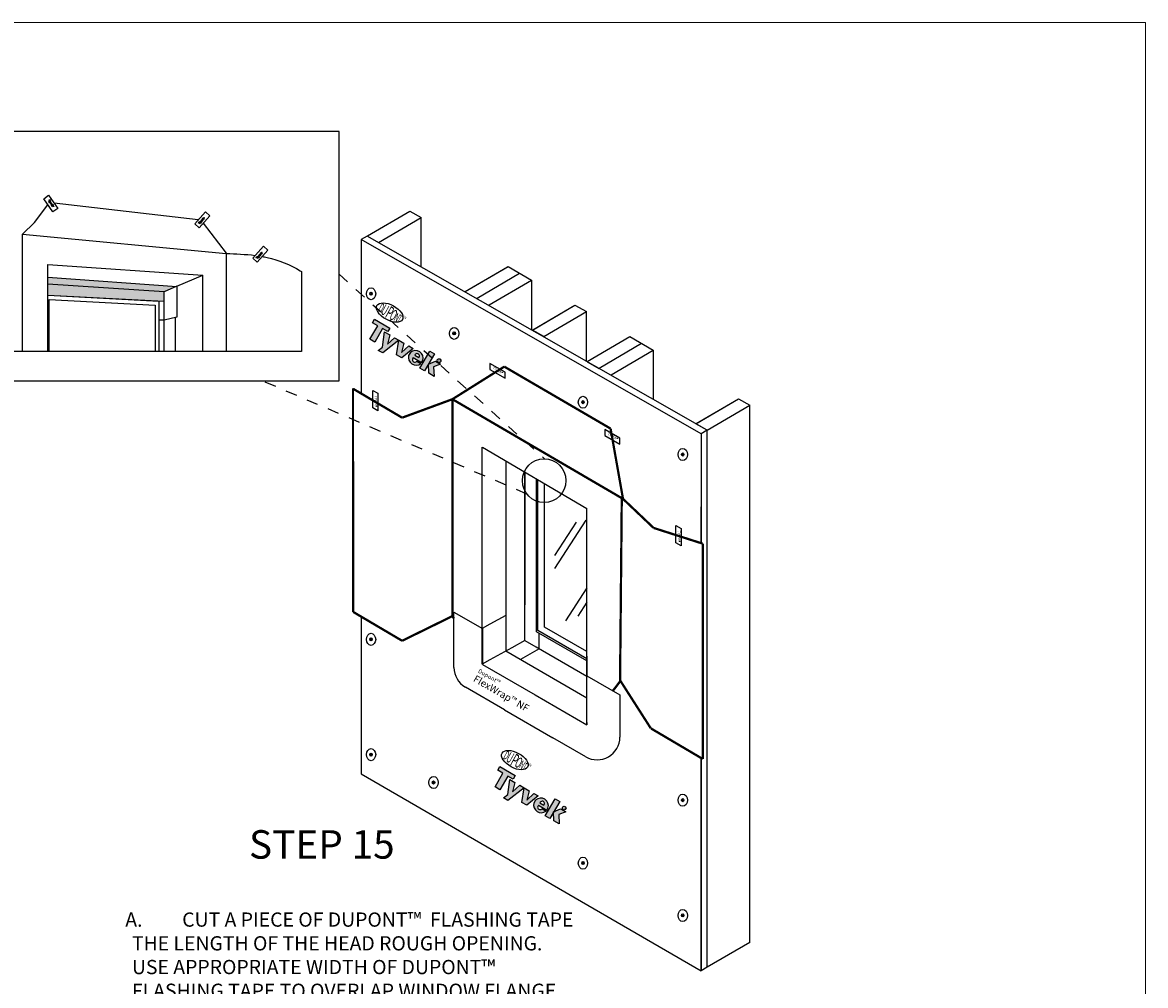
# Model space of a CAD drawing. Units: inches. Extents: x 0 to 102, y -160 to -83.
# Drawn here: x 36 to 48, y -132 to -122 of the extents above; entities that cross this region are included whole.
import ezdxf

# ---------------------------------------------------------------- set-up
doc = ezdxf.new("R2010")
doc.units = ezdxf.units.IN
doc.header["$MEASUREMENT"] = 0
doc.linetypes.add('Dash', pattern=[0.25, 0.125, -0.125])
doc.linetypes.add('HIDDEN', pattern=[0.375, 0.25, -0.125])
doc.layers.add('-ATI-DETAIL', color=13, linetype='Continuous')
for name, color, linetype, lineweight in [('.ATI-HATCH', 8, 'Continuous', 25), ('.ATI-TEXT', 7, 'Continuous', 35), ('G-ANNO-TTLB', 6, 'Continuous', 9), ('TYVEK', 7, 'Continuous', 25), ('X-REF - TRACED', 1, 'Continuous', 25)]:
    doc.layers.add(name, color=color, linetype=linetype, lineweight=lineweight)
doc.styles.add('ACANSGDT', font='amgdt.shx')
doc.styles.add('ARIAL NARROW 5-32', font='ARIALNB.TTF', dxfattribs={"width": 0.5, "height": 0.0025})
doc.styles.add('ATI ARCH 5-32', font='ARIALN.TTF')
doc.styles.add('style1', font='@Meiryo.ttf', dxfattribs={"height": 0.3})

# ---------------------------------------------------------------- blocks, each defined once
blk = doc.blocks.new('A$C504C29DB')
at = {"layer": 'X-REF - TRACED'}
h = blk.add_hatch(color=252, dxfattribs=at)
h.dxf.hatch_style = 1
h.paths.add_polyline_path([(0.198, 0.017), (0.215, 0.017), (0.215, 0.078), (0.199, 0.078)])
h.paths.add_polyline_path([(0.233, 0.041), (0.248, 0.06), (0.229, 0.06), (0.215, 0.04), (0.23, 0.017), (0.249, 0.017)])
h.paths.add_polyline_path([(0.164, 0.035), (0.194, 0.035), (0.194, 0.042, 0.797544), (0.148, 0.044), (0.148, 0.033, 0.698606), (0.194, 0.031), (0.179, 0.031, -0.822833), (0.164, 0.031)])
h.paths.add_polyline_path([(0.164, 0.044, -1.246154), (0.178, 0.044)], flags=16)
h.paths.add_polyline_path([(0.124, 0.03), (0.116, 0.059), (0.099, 0.059), (0.115, 0.017), (0.133, 0.017), (0.149, 0.06), (0.133, 0.06)])
h.paths.add_polyline_path([(0.098, 0.06), (0.083, 0.06), (0.073, 0.031), (0.065, 0.059), (0.047, 0.059), (0.065, 0.016), (0.058, 0), (0.074, 0)])
h.paths.add_polyline_path([(0.036, 0.065), (0.055, 0.065), (0.055, 0.078), (0, 0.078), (0, 0.065), (0.019, 0.065), (0.019, 0.017), (0.036, 0.017)])
at = {"layer": '-ATI-DETAIL', "color": 252}
for p, q in [((0.148, 0.044), (0.148, 0.033)), ((0.164, 0.035), (0.164, 0.031)), ((0.194, 0.035), (0.194, 0.042))]:
    blk.add_line(p, q, dxfattribs=at)
for points in [[(0, 0.078), (0.055, 0.078), (0.055, 0.065), (0.036, 0.065), (0.036, 0.017), (0.019, 0.017), (0.019, 0.065), (0, 0.065)], [(0.099, 0.059), (0.116, 0.059), (0.124, 0.03), (0.133, 0.06), (0.149, 0.06), (0.133, 0.017), (0.115, 0.017)], [(0.199, 0.078), (0.215, 0.078), (0.215, 0.017), (0.198, 0.017)], [(0.215, 0.04), (0.229, 0.06), (0.248, 0.06), (0.233, 0.041), (0.249, 0.017), (0.23, 0.017)]]:
    blk.add_lwpolyline(points, close=True, dxfattribs=at)
for points in [[(0.048, 0.059), (0.065, 0.059), (0.073, 0.031), (0.083, 0.06), (0.098, 0.06), (0.074, 0), (0.058, 0), (0.065, 0.016), (0.047, 0.059), (0.048, 0.059)], [(0.164, 0.044), (0.178, 0.044)], [(0.164, 0.035), (0.194, 0.035)], [(0.179, 0.031), (0.194, 0.031)]]:
    blk.add_lwpolyline(points, dxfattribs=at)
for centre, radius, start, end in [((0.171, 0.038), 0.0233, 9.767, 164.0626), ((0.171, 0.04), 0.0242, 196.9595, 336.7131), ((0.171, 0.045), 0.00734, 347.4919, 192.5081), ((0.171, 0.032), 0.00758, 190.5568, 348.3515)]:
    blk.add_arc(centre, radius, start, end, dxfattribs=at)
at = {"layer": 'X-REF - TRACED', "color": 252}
blk.add_circle((0.257, 0.053), 0.00591, dxfattribs=at)
at = {"layer": 'X-REF - TRACED', "color": 252, "style": 'ACANSGDT'}
blk.add_text('R', height=0.00822, dxfattribs=at).set_placement((0.253, 0.048))
blk = doc.blocks.new('Tyvek Logo')
at = {"layer": 'X-REF - TRACED', "color": 252}
blk.add_circle((0.266, 0.754), 0.0186, dxfattribs=at)
for s, height, style, p in [('TYVEK ', 0.1949, 'style1', (-0.031, -0.054)), ('R', 0.0258, 'ACANSGDT', (0.272, 0.739))]:
    blk.add_text(s, height=height, rotation=60.89222, dxfattribs=dict(at, style=style)).set_placement(p)
blk = doc.blocks.new('Dupont Logo')
at = {"layer": 'X-REF - TRACED', "color": 252}
blk.add_ellipse((0, 0), major_axis=(-0.0553, -0.0993), ratio=0.526363, dxfattribs=at)
at = {"layer": 'X-REF - TRACED', "color": 252, "style": 'ARIAL NARROW 5-32', "width": 0.5}
for s, height, p in [('T', 0.0557, (0.067, 0.0552)), ('TM', 0.02223, (0.0455, 0.1038)), ('P', 0.0994, (0.0337, -0.0422)), ('O', 0.0843, (0.0462, -0.0089)), ('N', 0.0675, (0.0587, 0.0265)), ('D', 0.0702, (-0.0144, -0.0962)), ('U', 0.0843, (0.0064, -0.0753))]:
    blk.add_text(s, height=height, rotation=60.89222, dxfattribs=at).set_placement(p)
blk = doc.blocks.new('A$C262321E7')
at = {"layer": 'X-REF - TRACED'}
h = blk.add_hatch(color=252, dxfattribs=at)
h.dxf.hatch_style = 1
h.paths.add_polyline_path([(-0.428, 0.654), (-0.377, 0.625), (-0.268, 0.813), (-0.318, 0.842)])
h.paths.add_polyline_path([(-0.279, 0.669), (-0.201, 0.699), (-0.258, 0.731), (-0.335, 0.698), (-0.332, 0.6), (-0.272, 0.565)])
h.paths.add_polyline_path([(-0.502, 0.771), (-0.41, 0.718), (-0.398, 0.739, 0.797544), (-0.533, 0.827), (-0.552, 0.793, 0.698606), (-0.418, 0.705), (-0.464, 0.732, -0.822833), (-0.509, 0.758)])
h.paths.add_polyline_path([(-0.485, 0.797, -1.246154), (-0.441, 0.772)], flags=16)
h.paths.add_polyline_path([(-0.63, 0.827), (-0.604, 0.93), (-0.658, 0.962), (-0.684, 0.802), (-0.628, 0.77), (-0.504, 0.873), (-0.551, 0.901)])
h.paths.add_polyline_path([(-0.659, 0.963), (-0.706, 0.99), (-0.785, 0.919), (-0.76, 1.021), (-0.814, 1.052), (-0.816, 1.053), (-0.838, 0.887), (-0.885, 0.851), (-0.837, 0.823)])
h.paths.add_polyline_path([(-0.838, 1.09), (-0.78, 1.057), (-0.757, 1.096), (-0.926, 1.194), (-0.948, 1.154), (-0.892, 1.121), (-0.977, 0.972), (-0.924, 0.941)])
at = {"layer": '-ATI-DETAIL', "color": 252}
for p, q in [((-0.533, 0.827), (-0.552, 0.793)), ((-0.502, 0.771), (-0.509, 0.758)), ((-0.41, 0.718), (-0.398, 0.739))]:
    blk.add_line(p, q, dxfattribs=at)
for points in [[(-0.926, 1.194), (-0.757, 1.096), (-0.78, 1.057), (-0.838, 1.09), (-0.924, 0.941), (-0.977, 0.972), (-0.892, 1.121), (-0.948, 1.154)], [(-0.658, 0.962), (-0.604, 0.93), (-0.63, 0.827), (-0.551, 0.901), (-0.504, 0.873), (-0.628, 0.77), (-0.684, 0.802)], [(-0.318, 0.842), (-0.268, 0.813), (-0.377, 0.625), (-0.428, 0.654)], [(-0.335, 0.698), (-0.258, 0.731), (-0.201, 0.699), (-0.279, 0.669), (-0.272, 0.565), (-0.332, 0.6)]]:
    blk.add_lwpolyline(points, close=True, dxfattribs=at)
for points in [[(-0.814, 1.052), (-0.76, 1.021), (-0.785, 0.919), (-0.706, 0.99), (-0.659, 0.963), (-0.837, 0.823), (-0.885, 0.851), (-0.838, 0.887), (-0.816, 1.053), (-0.814, 1.052)], [(-0.502, 0.771), (-0.41, 0.718)], [(-0.485, 0.797), (-0.441, 0.772)], [(-0.464, 0.732), (-0.418, 0.705)]]:
    blk.add_lwpolyline(points, dxfattribs=at)
for centre, radius, start, end in [((-0.469, 0.774), 0.0854, 166.9595, 306.7131), ((-0.475, 0.767), 0.0825, 339.767, 134.0626), ((-0.484, 0.749), 0.0268, 160.5568, 318.3515), ((-0.46, 0.789), 0.0259, 317.4919, 162.5081)]:
    blk.add_arc(centre, radius, start, end, dxfattribs=at)
at = {"layer": 'X-REF - TRACED', "color": 252}
blk.add_circle((-0.218, 0.738), 0.0209, dxfattribs=at)
at = {"layer": 'X-REF - TRACED', "color": 252, "xscale": 1.406014322177279, "yscale": 1.406014322177279, "zscale": 1.406014322177279, "rotation": 270.5857883091629}
blk.add_blockref('Dupont Logo', (-0.76, 1.266), dxfattribs=at)
at = {"layer": 'X-REF - TRACED', "color": 252, "style": 'ACANSGDT'}
blk.add_text('R', height=0.029, rotation=331.478, dxfattribs=at).set_placement((-0.234, 0.731))

msp = doc.modelspace()

# ---------------------------------------------------------------- hatches: boundary and pattern name
at = {"layer": '.ATI-HATCH', "transparency": 33554483}
h = msp.add_hatch(color=256, dxfattribs=at)
h.paths.add_polyline_path([(37.22703, -124.84978), (35.94946, -124.76744), (35.94946, -124.88857), (37.22703, -124.95571)])
h.paths.add_polyline_path([(37.36439, -124.79112), (35.94946, -124.69152), (35.94946, -124.76744), (37.22703, -124.84978)])

# ---------------------------------------------------------------- linework, layer by layer
at = {"layer": 'G-ANNO-TTLB'}
for p, q in [((48, -121.89529), (0, -121.89529)), ((48, -157.89529), (48, -121.89529))]:
    msp.add_line(p, q, dxfattribs=at)
at = {"layer": 'TYVEK', "color": 33}
for p, q in [((39.45772, -124.23683), (39.92172, -123.96509)), ((39.45774, -124.23682), (39.92174, -123.96508)), ((39.57916, -124.31054), (40.04636, -124.03706)), ((39.92172, -123.96509), (40.04636, -124.03706)), ((40.04609, -124.57685), (40.04609, -124.03881)), ((40.5301, -124.84919), (41.00137, -124.57329)), ((40.5301, -124.84919), (40.99411, -124.57745)), ((40.66261, -124.9208), (41.1285, -124.64799)), ((41.00137, -124.57329), (41.25774, -124.72394)), ((40.79373, -124.99568), (41.25774, -124.72394)), ((41.25774, -124.72413), (41.25774, -125.26468)), ((41.27217, -125.26847), (41.73617, -124.99673)), ((41.73617, -124.99673), (41.86082, -125.0687)), ((41.39361, -125.34218), (41.86082, -125.0687)), ((41.86082, -125.61312), (41.86082, -125.0687)), ((41.86798, -125.61719), (42.33925, -125.3413)), ((42.33925, -125.3413), (42.59562, -125.49194)), ((42.00048, -125.68881), (42.46637, -125.416)), ((42.13161, -125.76368), (42.59562, -125.49194)), ((42.59562, -125.49214), (42.59562, -126.03269)), ((43.06593, -126.29688), (43.52993, -126.02514)), ((43.18737, -126.37059), (43.65458, -126.0971)), ((43.52993, -126.02514), (43.65458, -126.0971)), ((43.6543, -131.99278), (43.6543, -126.09885)), ((43.6543, -131.99278), (43.1874, -132.26453))]:
    msp.add_line(p, q, dxfattribs=at)
at = {"layer": 'TYVEK', "color": 2}
for p, q in [((39.45418, -124.23886), (39.38738, -124.27752)), ((43.18737, -126.37061), (39.45417, -124.23887)), ((37.36439, -124.79112), (37.64992, -124.66917)), ((43.18737, -127.68318), (43.18737, -126.37061)), ((43.12056, -127.60965), (43.12056, -127.21164)), ((43.18737, -132.26453), (43.18737, -127.58604)), ((43.12058, -132.30318), (43.12057, -129.96648)), ((43.18737, -132.26453), (43.12058, -132.30318))]:
    msp.add_line(p, q, dxfattribs=at)
at = {"layer": 'TYVEK', "color": 7}
for p, q in [((39.38738, -124.27752), (39.38738, -125.96679)), ((43.12058, -126.40926), (39.38738, -124.27752)), ((43.12058, -126.40926), (43.12058, -127.60966)), ((40.71866, -128.93828), (40.71866, -126.55719)), ((40.71994, -126.55719), (41.86688, -127.22935)), ((41.18375, -128.2864), (41.18375, -126.829)), ((41.86618, -129.60346), (41.86688, -127.22935)), ((39.38738, -128.41523), (39.38738, -130.14194)), ((41.04104, -128.75674), (40.80152, -128.89162)), ((41.55661, -128.89148), (41.86688, -129.07048)), ((43.12058, -129.96648), (43.12058, -132.30318)), ((39.38738, -130.14194), (43.12058, -132.30318))]:
    msp.add_line(p, q, dxfattribs=at)
at = {"layer": 'TYVEK', "color": 4}
for p, q in [((35.94946, -124.69152), (37.36519, -124.79118)), ((35.94946, -124.88857), (37.22703, -124.95571)), ((37.36439, -124.79112), (37.22703, -124.84978)), ((37.36519, -124.79118), (37.36518, -125.13112)), ((37.36518, -125.13112), (37.22638, -125.16307)), ((37.22638, -125.16307), (37.16859, -125.16079)), ((40.9778, -126.70831), (40.97782, -128.79234)), ((41.18375, -126.829), (41.18393, -128.2865)), ((41.18393, -128.67647), (41.18393, -128.2865)), ((40.40763, -128.97368), (40.40763, -128.36804)), ((40.40763, -128.36804), (40.71919, -128.54666)), ((40.97781, -128.40261), (40.80151, -128.49921)), ((40.80151, -128.49921), (40.71884, -128.54646)), ((40.71919, -128.54666), (40.71919, -128.92552)), ((41.18375, -128.67637), (41.04104, -128.75674)), ((41.18393, -128.67647), (41.04121, -128.75684)), ((41.18393, -128.67647), (41.86705, -129.07058)), ((41.34374, -128.76867), (41.34374, -128.60213)), ((41.04104, -128.75674), (40.80152, -128.89162)), ((40.97782, -128.79234), (41.86653, -129.30645)), ((41.34374, -128.76867), (41.13786, -128.88493)), ((41.30882, -128.74853), (41.86687, -129.07047)), ((40.80152, -128.89162), (40.71866, -128.93828)), ((40.71994, -128.93756), (40.71994, -128.94037)), ((40.71994, -128.94037), (41.29982, -129.27583)), ((41.86687, -128.85047), (41.86687, -129.07353)), ((41.86613, -129.57634), (41.86688, -129.06651)), ((41.86688, -129.06651), (42.22957, -129.27418)), ((40.96304, -129.43918), (40.53244, -129.19008)), ((41.29982, -129.27583), (41.86618, -129.60346)), ((42.22883, -129.27375), (42.22883, -129.73798)), ((40.96304, -129.43918), (41.49163, -129.74496)), ((41.86613, -129.57634), (41.86618, -129.60346)), ((41.85364, -129.95438), (41.49163, -129.74496)), ((41.86688, -129.96151), (41.86688, -129.96204))]:
    msp.add_line(p, q, dxfattribs=at)
at = {"layer": 'TYVEK', "color": 7, "linetype": 'Dash'}
for p, q in [((39.14526, -124.65851), (41.40155, -126.68411)), ((41.20888, -127.07123), (38.30612, -125.82956))]:
    msp.add_line(p, q, dxfattribs=at)
at = {"layer": 'TYVEK', "color": 252}
for p, q in [((39.48349, -124.87212), (39.51052, -124.87212)), ((39.497, -124.85499), (39.497, -124.88925)), ((40.39619, -125.3072), (40.42322, -125.3072)), ((40.40971, -125.29007), (40.40971, -125.32433)), ((41.80998, -126.06301), (41.83701, -126.06301)), ((41.82349, -126.04588), (41.82349, -126.08014)), ((42.919, -126.61995), (42.919, -126.65421)), ((42.90548, -126.63708), (42.93251, -126.63708)), ((39.48349, -128.6651), (39.51052, -128.6651)), ((39.497, -128.64797), (39.497, -128.68223)), ((39.48349, -129.93011), (39.51052, -129.93011)), ((39.497, -129.91298), (39.497, -129.94725)), ((40.1697, -130.23586), (40.19673, -130.23586)), ((40.18321, -130.21873), (40.18321, -130.25299)), ((42.90549, -130.43006), (42.93251, -130.43006)), ((42.919, -130.41293), (42.919, -130.44719)), ((41.80998, -131.12101), (41.83701, -131.12101)), ((41.82349, -131.10388), (41.82349, -131.13814)), ((42.919, -131.67794), (42.919, -131.7122)), ((42.90548, -131.69507), (42.93251, -131.69507))]:
    msp.add_line(p, q, dxfattribs=at)
at = {"layer": 'TYVEK', "color": 252, "linetype": 'HIDDEN'}
msp.add_line((41.87045, -125.62067), (41.99835, -125.69403), dxfattribs=at)
at = {"layer": 'TYVEK', "color": 165}
msp.add_line((43.18737, -126.37061), (43.12056, -126.40927), dxfattribs=at)
at = {"layer": 'TYVEK', "color": 3, "linetype": 'Continuous'}
for p, q in [((41.31183, -128.58259), (41.31183, -126.90407)), ((41.86687, -128.90082), (41.31183, -128.58259))]:
    msp.add_line(p, q, dxfattribs=at)
at = {"layer": 'TYVEK', "color": 3}
for p, q in [((41.32979, -128.56751), (41.32979, -126.91459)), ((41.86687, -128.87821), (41.32979, -128.56751))]:
    msp.add_line(p, q, dxfattribs=at)
at = {"layer": 'TYVEK', "color": 7}
msp.add_lwpolyline([(36.07039, -125.82956), (39.14526, -125.82956), (39.14526, -123.0929), (34.16288, -123.0929), (34.15583, -125.82956), (36.07039, -125.82956)], dxfattribs=at)
at = {"layer": 'TYVEK', "color": 2}
for points in [[(35.95632, -123.79184), (36.05835, -123.93622), (36.00488, -123.97401), (35.90285, -123.82963)], [(37.72722, -124.01624), (37.6095, -124.14814), (37.56065, -124.10454), (37.67837, -123.97264)], [(38.36498, -124.39262), (38.24726, -124.52452), (38.19841, -124.48093), (38.31613, -124.34903)], [(40.9677, -125.73256), (40.80194, -125.63752), (40.80194, -125.70221), (40.9677, -125.79724)], [(39.51728, -126.12373), (39.51728, -125.93265), (39.57339, -125.96482), (39.57339, -126.1559)], [(42.22899, -126.45721), (42.06322, -126.36217), (42.06322, -126.42686), (42.22899, -126.5219)], [(42.84477, -127.60599), (42.84477, -127.41491), (42.90089, -127.44708), (42.90089, -127.63816)]]:
    msp.add_lwpolyline(points, close=True, dxfattribs=at)
at = {"layer": 'TYVEK', "color": 1}
for points in [[(35.67003, -124.21779), (35.80234, -124.09133), (35.94923, -123.89527)], [(37.59856, -124.06206), (36.01871, -123.88013)], [(37.91177, -124.42795), (37.65596, -124.09608)], [(35.66952, -125.50761), (35.66952, -124.21774), (37.90524, -124.43038), (37.90524, -125.50761)], [(38.73343, -124.62866), (38.73343, -125.50761)], [(36.4134, -125.50761), (34.65414, -125.50761)], [(38.73343, -125.50761), (36.4134, -125.50761)]]:
    msp.add_lwpolyline(points, dxfattribs=at)
at = {"layer": 'TYVEK', "color": 2}
for points in [[(35.94946, -125.50761), (35.94946, -124.55117), (37.64992, -124.66917)], [(37.64992, -125.50761), (37.64992, -124.66917)]]:
    msp.add_lwpolyline(points, dxfattribs=at)
at = {"layer": 'TYVEK', "color": 4}
for points in [[(37.22703, -125.50761), (37.22703, -124.84978), (35.94946, -124.76744)], [(37.34749, -125.13519), (37.34749, -125.50761)]]:
    msp.add_lwpolyline(points, dxfattribs=at)
at = {"layer": 'TYVEK', "color": 3}
for points in [[(35.94946, -124.88857), (37.16859, -124.95264), (37.16859, -125.50761)], [(35.96315, -125.5078), (35.96315, -124.93535), (37.12641, -124.99663), (37.12633, -125.18787)], [(37.12633, -125.18787), (37.12619, -125.50761)], [(41.40212, -128.53133), (41.40212, -126.95698)], [(41.86642, -128.79992), (41.40212, -128.53133)]]:
    msp.add_lwpolyline(points, dxfattribs=at)
at = {"layer": 'TYVEK', "color": 33}
for points in [[(41.39364, -125.3422), (41.26865, -125.27051), (41.736, -124.99687), (41.86099, -125.06856)], [(43.1874, -126.37061), (43.06241, -126.29892), (43.52976, -126.02528), (43.65475, -126.09697)]]:
    msp.add_lwpolyline(points, dxfattribs=at)
at = {"layer": 'TYVEK', "color": 7, "const_width": 0.025}
for points in [[(40.39037, -126.03002), (40.96, -125.67237)], [(40.96, -125.67237), (42.1269, -126.35254)], [(39.30012, -128.36378), (39.29881, -125.91047)], [(39.30012, -125.91533), (39.83836, -126.23275)], [(39.83836, -126.23275), (40.39037, -126.03002)], [(40.39037, -128.4104), (40.39037, -126.03002)], [(42.2633, -127.12374), (40.39037, -126.03002)], [(42.2633, -127.12374), (42.1269, -126.35254)], [(42.23088, -129.12137), (42.24981, -127.10513)], [(42.59821, -127.4417), (42.2633, -127.12374)], [(42.6, -127.44275), (43.13824, -127.61532)], [(43.13824, -129.97804), (43.13824, -127.61532)], [(39.30012, -128.36378), (39.83836, -128.68119)], [(39.83836, -128.68119), (40.39037, -128.4104)], [(40.40763, -128.43737), (40.39037, -128.4104)], [(42.15254, -129.23007), (42.2352, -129.12137)], [(42.56834, -129.64195), (42.2352, -129.12137)], [(42.57012, -129.643), (43.13824, -129.97804)]]:
    msp.add_lwpolyline(points, dxfattribs=at)
at = {"layer": 'TYVEK', "color": 252}
for points in [[(41.85559, -127.35578), (41.51013, -127.88764)], [(41.75022, -127.38013), (41.51269, -127.74701)], [(41.86662, -128.10139), (41.63131, -128.46368)], [(41.86658, -128.25603), (41.76663, -128.41041)]]:
    msp.add_lwpolyline(points, dxfattribs=at)
at = {"layer": 'TYVEK', "color": 7}
msp.add_circle((41.39756, -126.92363), 0.23955, dxfattribs=at)
at = {"layer": 'TYVEK', "color": 4}
for centre, start, end in [((40.65763, -128.97368), 180, 239.951077), ((41.97883, -129.73798), 239.951077, 0)]:
    msp.add_arc(centre, 0.25, start, end, dxfattribs=at)
at = {"layer": 'TYVEK', "color": 137}
for centre in [(39.497, -124.87253), (40.40971, -125.30761), (41.82349, -126.06342), (42.919, -126.63749), (39.497, -128.66551), (39.497, -129.93052), (40.18321, -130.23627), (42.919, -130.43047), (41.82349, -131.12142), (42.919, -131.69548)]:
    msp.add_ellipse(centre, major_axis=(0, -0.06638), ratio=0.7669481, dxfattribs=at)
at = {"layer": 'TYVEK', "color": 252}
for centre in [(39.497, -124.87212), (40.40971, -125.3072), (41.82349, -126.06301), (42.919, -126.63708), (39.497, -128.6651), (39.497, -129.93011), (40.18321, -130.23586), (42.919, -130.43006), (41.82349, -131.12101), (42.919, -131.69507)]:
    msp.add_ellipse(centre, major_axis=(0, -0.01713), ratio=0.78884556, start_param=-6.283185307179586, end_param=0, dxfattribs=at)
at = {"layer": 'TYVEK', "color": 1}
msp.add_open_spline([(37.90524, -124.43038), (38.0121, -124.43431), (38.11897, -124.43824), (38.22437, -124.45184)], degree=3, dxfattribs=at)
msp.add_open_spline([(38.30153, -124.46372), (38.31941, -124.46696), (38.46587, -124.49642), (38.61299, -124.55481), (38.72914, -124.62603), (38.73343, -124.62866)], degree=3, knots=[0.283824691, 0.283824691, 0.283824691, 0.283824691, 0.322816525, 0.604045494, 0.614814688, 0.614814688, 0.614814688, 0.614814688], dxfattribs=at)

# ---------------------------------------------------------------- block references
at = {"layer": 'TYVEK', "color": 1, "xscale": 0.3385571247318552, "yscale": 0.3385571247318552, "zscale": 0.3385571247318552}
for p, rotation in [((35.94714, -123.85371), 305.248066917347), ((37.6175, -124.11347), 48.25124503724556), ((38.25351, -124.49393), 48.25124503724556)]:
    msp.add_blockref('A$C504C29DB', p, dxfattribs=dict(at, rotation=rotation))
at = {"layer": 'TYVEK', "color": 1}
for p in [(40.46195, -126.34468), (41.83606, -131.25662)]:
    msp.add_blockref('A$C262321E7', p, dxfattribs=at)
at = {"layer": 'TYVEK', "color": 252, "xscale": 0.1358378288960294, "yscale": 0.1358378288960294, "zscale": 0.1358378288960294}
for p, rotation in [((40.83653, -125.69879), 269.5119250003949), ((39.53745, -125.9992), 209.3386876555167), ((42.09781, -126.42344), 269.5119250003949), ((42.86494, -127.48146), 209.3386876555167)]:
    msp.add_blockref('Tyvek Logo', p, dxfattribs=dict(at, rotation=rotation))

# ---------------------------------------------------------------- texts
at = {"layer": '.ATI-TEXT', "attachment_point": 1, "style": 'ATI ARCH 5-32'}
for s, insert, char_height, width in [('\\A1;STEP 15', (38.1569, -130.75979), 0.3125, 3.5887654), ('\\A1;\\pi-0.46875,l0.46875,t0.46875;A.^ICUT A PIECE OF DUPONT™  FLASHING TAPE THE LENGTH OF THE HEAD ROUGH OPENING. USE APPROPRIATE WIDTH OF DUPONT™  FLASHING TAPE TO OVERLAP WINDOW FLANGE, ADHERE ONTO FACE OF STUD FRAME, AND EXTEND A MIN. OF 2" ONTO CEILING OF RECESS.\\PB.^IFOLD LENGTHWISE TO CREATE A SHARP CREASE IN THE RELEASE PAPER THAT IS ALIGNED WITH THE INTERSECTION OF THE FACE OF THE STUD FRAMING AND CEILING OF RECESS.\\PC.^IREMOVE RELEASE PAPER BY TEARING ALONG THE FOLD TO EXPOSE BUYTL FOR INSTALLATION ONTO THE WINDOW FLANGE AND FACE OF STUD FRAMING. DO NOT CUT RELEASE PAPER WITH SHARP OBJECT AS THIS COULD RESULT IN DAMAGE TO BUYTL AND COMPROMISE PROTECTION PROVIDED BY THE DUPONT™  FLASHING TAPE.\\PD.^IADHERE ONTO WINDOW FLANGE AND TIGHTLY INTO CORNER OF INTERSECTION BETWEEN FACE OF STUD FRAMING AND CEILING OF RECESS.\\PE.^IREMOVE REMAINING RELEASE PAPER AND ADHERE ONTO CEILING OF RECESS.', (36.79877, -131.6628), 0.15625, 4.9980016)]:
    msp.add_mtext(s, dxfattribs=dict(at, insert=insert, char_height=char_height, width=width))
at = {"layer": 'TYVEK', "insert": (40.68974, -128.98616), "char_height": 0.078125, "width": 2.2030044, "attachment_point": 1, "rotation": 329.951077, "style": 'ATI ARCH 5-32'}
msp.add_mtext('{\\H0.6x;Dupont™\\P\\fArial Black|b1|i0|c0|p34;\\H1.6667x;FlexWrap\\H0.79998x;™\\H1.25x; NF}', dxfattribs=at)

doc.saveas('drawing.dxf')
